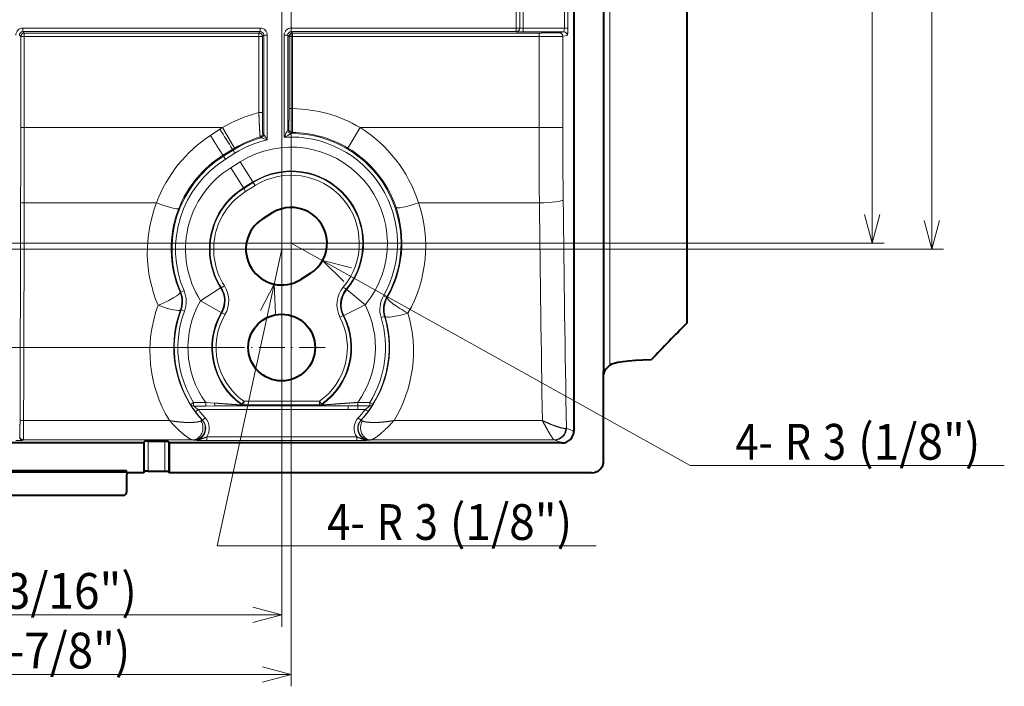
# Model space of a CAD drawing. Extents: x 0 to 812, y 0 to 557.
# Drawn here: x 421 to 503, y 270 to 326 of the extents above; entities that cross this region are included whole.
import ezdxf
from ezdxf.enums import TextEntityAlignment as Align

# ---------------------------------------------------------------- set-up
doc = ezdxf.new("R2010")
doc.units = 0
doc.linetypes.add('DASHDOT', pattern=[18.5, 12, -3, 0.5, -3])
doc.layers.get('0').update_dxf_attribs({"lineweight": 13})
doc.styles.get("Standard").update_dxf_attribs({"font": 'isocp.shx'})
doc.dimstyles.get("Standard").update_dxf_attribs({"dimtxt": 2.5, "dimasz": 2.5, "dimexe": 1.25, "dimexo": 0.625, "dimtad": 1, "dimcen": 2.5, "dimadec": 0, "dimazin": 0, "dimtfac": 1, "dimtmove": 0, "dimatfit": 0, "dimfxl": 1, "dimarcsym": 0})

# ---------------------------------------------------------------- blocks, each defined once
blk = doc.blocks.new('*D140')
at = {"color": 7, "lineweight": 13}
for p, q in [((400.483675, 390.567243), (498.083738, 390.567243)), ((497.083738, 307.067243), (497.083738, 390.567243)), ((400.483675, 307.067243), (498.083738, 307.067243))]:
    blk.add_line(p, q, dxfattribs=at)
for points in [[(497.730787, 388.152429), (497.083738, 390.567243), (496.436689, 388.152429)], [(496.436689, 309.482059), (497.083738, 307.067243), (497.730787, 309.482059)]]:
    blk.add_lwpolyline(points, dxfattribs=at)
at = {"color": 7, "lineweight": 13, "width": 0.8}
for s, p, p2 in [('(3-9/32")', (496.583738, 344.3255), (496.583738, 360.154262)), ('83.5', (496.583738, 335.844876), (496.583738, 343.3255))]:
    blk.add_text(s, height=3, rotation=90.000003, dxfattribs=at).set_placement(p, p2, align=Align.FIT)
blk = doc.blocks.new('*D141')
at = {"color": 7, "lineweight": 13}
for p, q in [((399.683676, 390.067243), (493.083738, 390.067243)), ((492.083738, 307.567243), (492.083738, 390.067243)), ((399.683676, 307.567243), (493.083738, 307.567243))]:
    blk.add_line(p, q, dxfattribs=at)
for points in [[(492.730787, 387.652429), (492.083738, 390.067243), (491.436689, 387.652429)], [(491.436689, 309.982059), (492.083738, 307.567243), (492.730787, 309.982059)]]:
    blk.add_lwpolyline(points, dxfattribs=at)
at = {"color": 7, "lineweight": 13, "width": 0.8}
for s, p, p2 in [('(3-1/4")', (491.583738, 344.325561), (491.583738, 357.981071)), ('82.5', (491.583738, 335.844937), (491.583738, 343.325561))]:
    blk.add_text(s, height=3, rotation=90.000003, dxfattribs=at).set_placement(p, p2, align=Align.FIT)
blk = doc.blocks.new('*D142')
at = {"color": 7, "lineweight": 13}
for p, q in [((395.783739, 386.167306), (395.783739, 270.40682)), ((443.383738, 386.167306), (443.383738, 270.40682)), ((395.783739, 271.40682), (443.383738, 271.40682))]:
    blk.add_line(p, q, dxfattribs=at)
for points in [[(398.198553, 272.053868), (395.783739, 271.40682), (398.198553, 270.759771)], [(440.968924, 270.759771), (443.383738, 271.40682), (440.968924, 272.053868)]]:
    blk.add_lwpolyline(points, dxfattribs=at)
at = {"color": 7, "lineweight": 13, "width": 0.8}
for s, p, p2 in [('47.6', (407.752485, 271.90682), (415.233106, 271.90682)), ('(1-7/8")', (416.23311, 271.90682), (429.888618, 271.90682))]:
    blk.add_text(s, height=3, dxfattribs=at).set_placement(p, p2, align=Align.FIT)
blk = doc.blocks.new('*D143')
at = {"color": 7, "lineweight": 13}
for p, q in [((396.583738, 386.667306), (396.583738, 275.40682)), ((442.583738, 386.667306), (442.583738, 275.40682)), ((396.583738, 276.40682), (442.583738, 276.40682))]:
    blk.add_line(p, q, dxfattribs=at)
for points in [[(398.998552, 277.053865), (396.583738, 276.40682), (398.998552, 275.759771)], [(440.168924, 275.759771), (442.583738, 276.40682), (440.168924, 277.053865)]]:
    blk.add_lwpolyline(points, dxfattribs=at)
at = {"color": 7, "lineweight": 13, "width": 0.8}
for s, p, p2 in [('46', (407.335874, 276.90682), (411.442381, 276.90682)), ('(1-13/16")', (412.442381, 276.90682), (430.444395, 276.90682))]:
    blk.add_text(s, height=3, dxfattribs=at).set_placement(p, p2, align=Align.FIT)
blk = doc.blocks.new('*D144')
at = {"color": 7, "lineweight": 13}
for p, q in [((432.363922, 382.317243), (341.083742, 382.317243)), ((342.083742, 298.817243), (342.083742, 382.317243)), ((438.943739, 298.817243), (341.083742, 298.817243))]:
    blk.add_line(p, q, dxfattribs=at)
for points in [[(342.730783, 379.902429), (342.083742, 382.317243), (341.436693, 379.902429)], [(341.436693, 301.232057), (342.083742, 298.817243), (342.730783, 301.232057)]]:
    blk.add_lwpolyline(points, dxfattribs=at)
at = {"color": 7, "lineweight": 13, "width": 0.8}
for s, p, p2 in [('(3-9/32")', (341.583742, 345.307555), (341.583742, 361.136317)), ('83.5', (341.583742, 336.826932), (341.583742, 344.307555))]:
    blk.add_text(s, height=3, rotation=90.000003, dxfattribs=at).set_placement(p, p2, align=Align.FIT)
blk = doc.blocks.new('*D145')
at = {"color": 7, "lineweight": 13}
for p, q in [((405.237562, 348.817244), (346.083742, 348.817244)), ((347.083742, 298.817243), (347.083742, 348.817244)), ((438.943739, 298.817243), (346.083742, 298.817243))]:
    blk.add_line(p, q, dxfattribs=at)
for points in [[(347.730783, 346.402429), (347.083742, 348.817244), (346.436693, 346.402429)], [(346.436693, 301.232057), (347.083742, 298.817243), (347.730783, 301.232057)]]:
    blk.add_lwpolyline(points, dxfattribs=at)
at = {"color": 7, "lineweight": 13, "width": 0.8}
for s, p, p2 in [('(1-31/32")', (346.583742, 316.832959), (346.583742, 334.834974)), ('50', (346.583742, 311.726453), (346.583742, 315.832959))]:
    blk.add_text(s, height=3, rotation=90.000003, dxfattribs=at).set_placement(p, p2, align=Align.FIT)
blk = doc.blocks.new('*D147')
at = {"color": 7, "lineweight": 13}
for p, q in [((443.383738, 307.567243), (476.831758, 288.916261)), ((476.831758, 288.916261), (503.169897, 288.916261))]:
    blk.add_line(p, q, dxfattribs=at)
blk.add_lwpolyline([(448.428085, 305.495303), (446.003879, 306.106225), (447.797842, 304.365049)], dxfattribs=at)
at = {"color": 7, "lineweight": 13, "width": 0.8}
for s, p, p2 in [('4-', (480.622814, 289.416261), (483.775657, 289.416261)), ('R', (484.775659, 289.416261), (486.973978, 289.416261)), ('3', (487.973978, 289.416261), (489.907228, 289.416261)), ('(1/8")', (490.907232, 289.416261), (501.169897, 289.416261))]:
    blk.add_text(s, height=3, dxfattribs=at).set_placement(p, p2, align=Align.FIT)
blk = doc.blocks.new('*D148')
at = {"color": 7, "lineweight": 13}
for p, q in [((442.583738, 307.067243), (437.166687, 282.187196)), ((437.166687, 282.187196), (468.941644, 282.187196))]:
    blk.add_line(p, q, dxfattribs=at)
blk.add_lwpolyline([(442.064023, 301.638776), (441.945521, 304.135965), (440.799552, 301.914087)], dxfattribs=at)
at = {"color": 7, "lineweight": 13, "width": 0.8}
for s, p, p2 in [('4-', (446.394563, 282.687196), (449.547407, 282.687196)), ('R', (450.547407, 282.687196), (452.745727, 282.687196)), ('3', (453.745726, 282.687196), (455.67898, 282.687196)), ('(1/8")', (456.67898, 282.687196), (466.941644, 282.687196))]:
    blk.add_text(s, height=3, dxfattribs=at).set_placement(p, p2, align=Align.FIT)
blk = doc.blocks.new('BLOCK690')
at = {"color": 7, "linetype": 'DASHDOT', "lineweight": 13, "ltscale": 0.182}
for p, q in [((-9.774471, -34.095245), (-9.774471, -41.375244)), ((-6.134471, -37.735245), (-13.414471, -37.735245))]:
    blk.add_line(p, q, dxfattribs=at)
blk = doc.blocks.new('BLOCK691')
at = {"color": 7, "linetype": 'DASHDOT', "lineweight": 13, "ltscale": 0.194997}
for p, q in [((-8.974471, -25.085306), (-8.974471, -32.885181)), ((-5.074533, -28.985245), (-12.874409, -28.985245))]:
    blk.add_line(p, q, dxfattribs=at)
blk = doc.blocks.new('BLOCK692')
at = {"color": 7, "linetype": 'DASHDOT', "lineweight": 13, "ltscale": 0.194997}
for p, q in [((-9.774471, -25.585306), (-9.774471, -33.385181)), ((-5.874533, -29.485245), (-13.674409, -29.485245))]:
    blk.add_line(p, q, dxfattribs=at)
blk = doc.blocks.new('BLOCK699')
at = {"color": 7, "lineweight": 40}
for p, q in [((14.726, 69.266), (14.726, -44.736)), ((17.22, 4.707), (17.22, -39.735)), ((24.208, -35.669), (24.208, 4.502)), ((-10.564, -26.441), (-11.364, -26.941)), ((-7.384, -31.529), (-8.184, -32.029)), ((17.369, -39.586), (17.75, -39.204)), ((17.22, -40.034), (17.22, -39.735)), ((17.22, -47.238), (17.22, -40.034)), ((-21.344, -45.734), (-44.205, -45.734)), ((-21.344, -45.734), (-21.28, -45.604)), ((-21.344, -45.734), (-21.344, -48.235)), ((-20.98, -45.594), (-19.569, -45.594)), ((-19.205, -45.734), (-19.269, -45.604)), ((-19.205, -45.734), (-19.205, -48.235)), ((13.725, -45.734), (-19.205, -45.734)), ((-42.774, -48.054), (-22.774, -48.054)), ((-42.774, -48.144), (-22.774, -48.144)), ((-22.774, -48.235), (-22.774, -48.054)), ((-21.344, -48.235), (-22.774, -48.235)), ((-22.774, -48.444), (-22.774, -49.846)), ((-21.344, -48.235), (-21.28, -48.106)), ((-20.98, -48.096), (-19.569, -48.096)), ((-19.205, -48.235), (-19.269, -48.106)), ((16.219, -48.235), (-19.205, -48.235)), ((-23.074, -50.146), (-42.475, -50.146))]:
    blk.add_line(p, q, dxfattribs=at)
at = {"color": 7, "lineweight": 13}
for p, q in [((17.75, -39.204), (17.75, 4.601)), ((9.889, -9.53), (9.889, -10.94)), ((10.184, -9.53), (10.184, -10.94)), ((10.48, -9.521), (10.48, -10.949)), ((13.926, -10.949), (13.926, -9.521)), ((14.225, -10.949), (14.225, -9.521)), ((-31.769, -11.54), (-31.657, -11.652)), ((-11.58, -10.94), (-31.469, -10.94)), ((-31.469, -11.24), (-31.469, -10.94)), ((-11.58, -11.24), (-31.469, -11.24)), ((-31.469, -11.24), (-31.357, -11.352)), ((-31.357, -11.352), (-11.691, -11.352)), ((-31.357, -11.652), (-31.357, -11.352)), ((-11.58, -11.24), (-11.691, -11.352)), ((-11.691, -11.652), (-11.691, -11.352)), ((-11.58, -11.24), (-11.58, -10.94)), ((-11.28, -11.54), (-11.392, -11.652)), ((-11.28, -11.54), (-10.98, -11.54)), ((-11.28, -11.54), (-11.28, -19.844)), ((-10.98, -11.54), (-10.98, -20.309)), ((-9.269, -11.54), (-9.569, -11.54)), ((-9.569, -20.1), (-9.569, -11.54)), ((-9.269, -11.54), (-9.157, -11.652)), ((-9.269, -19.48), (-9.269, -11.54)), ((9.889, -10.94), (-8.969, -10.94)), ((-8.969, -11.24), (-8.969, -10.94)), ((9.889, -11.24), (-8.969, -11.24)), ((-8.969, -11.24), (-8.857, -11.352)), ((-8.857, -11.352), (11.799, -11.352)), ((-8.857, -11.652), (-8.857, -11.352)), ((9.889, -10.94), (10.184, -10.94)), ((9.889, -11.24), (9.889, -10.94)), ((10.48, -11.249), (10.48, -10.949)), ((13.926, -10.949), (10.48, -10.949)), ((13.874, -11.249), (10.48, -11.249)), ((11.799, -11.652), (11.799, -11.352)), ((13.874, -11.249), (13.493, -11.325)), ((14.173, -11.549), (13.792, -11.625)), ((14.225, -10.949), (13.926, -10.949)), ((-31.657, -11.652), (-31.657, -19.282)), ((-31.357, -11.652), (-31.657, -11.652)), ((-31.357, -11.652), (-11.691, -11.652)), ((-31.357, -11.652), (-31.357, -19.282)), ((-11.691, -11.652), (-11.691, -18.03)), ((-11.691, -11.652), (-11.392, -11.652)), ((-11.392, -11.652), (-11.392, -18.03)), ((-9.157, -11.652), (-9.157, -17.698)), ((-8.857, -11.652), (-9.157, -11.652)), ((-8.857, -11.652), (11.799, -11.652)), ((-8.857, -11.652), (-8.857, -17.698)), ((11.799, -11.652), (11.799, -19.282)), ((13.792, -11.625), (13.792, -19.282)), ((-11.691, -18.03), (-11.392, -18.03)), ((-8.857, -17.698), (-9.157, -17.698)), ((-31.357, -19.282), (-31.657, -19.282)), ((-31.357, -19.282), (-14.741, -19.282)), ((-15.757, -19.94), (-14.957, -19.419)), ((-14.741, -19.282), (-14.957, -19.419)), ((-13.72, -21.001), (-14.741, -19.282)), ((-11.362, -19.782), (-11.28, -19.844)), ((-9.269, -19.48), (-9.187, -19.398)), ((-8.97, -19.78), (-8.889, -19.698)), ((-3.208, -19.282), (-4.229, -21.001)), ((-3.208, -19.282), (11.799, -19.282)), ((11.799, -19.282), (13.792, -19.282)), ((-11.578, -20.07), (-11.497, -20.133)), ((-11.497, -20.133), (-10.98, -20.309)), ((-14.697, -21.609), (-13.897, -21.109)), ((-13.853, -21.179), (-14.653, -21.679)), ((-13.694, -21.434), (-14.494, -21.934)), ((-13.72, -21.001), (-13.897, -21.109)), ((-13.853, -21.179), (-13.897, -21.109)), ((-13.694, -21.434), (-13.853, -21.179)), ((-14.653, -21.679), (-14.697, -21.609)), ((-14.494, -21.934), (-14.653, -21.679)), ((-13.247, -22.149), (-14.047, -22.649)), ((-12.187, -23.845), (-13.247, -22.149)), ((-12.987, -24.345), (-14.047, -22.649)), ((-12.187, -23.845), (-12.987, -24.345)), ((-12.157, -23.893), (-12.957, -24.393)), ((-12.157, -23.893), (-12.187, -23.845)), ((-12.157, -23.893), (-11.998, -24.147)), ((-12.957, -24.393), (-12.987, -24.345)), ((-12.957, -24.393), (-12.798, -24.647)), ((-11.998, -24.147), (-12.798, -24.647)), ((-31.364, -25.596), (-20.268, -25.596)), ((1.703, -25.596), (11.833, -25.596)), ((-17.966, -32.978), (-18.242, -33.095)), ((-14.893, -32.732), (-16.582, -33.803)), ((-14.832, -32.724), (-14.893, -32.732)), ((-14.832, -32.724), (-14.579, -32.562)), ((-4.379, -32.85), (-4.608, -32.657)), ((-4.379, -32.85), (-4.317, -32.865)), ((-4.317, -32.865), (-2.781, -34.145)), ((-18.242, -33.095), (-18.3, -33.1)), ((-14.85, -34.803), (-16.582, -33.803)), ((-0.98, -33.549), (-1.241, -33.4)), ((-0.925, -33.559), (-0.98, -33.549)), ((-18.209, -34.58), (-18.266, -34.578)), ((-18.209, -34.58), (-17.928, -34.685)), ((-4.56, -35.058), (-2.781, -34.145)), ((-14.789, -34.81), (-14.85, -34.803)), ((-14.529, -34.961), (-14.789, -34.81)), ((-4.623, -35.059), (-4.889, -35.198)), ((-4.623, -35.059), (-4.56, -35.058)), ((-1.444, -35.208), (-1.157, -35.121)), ((-1.101, -35.123), (-1.157, -35.121)), ((-17.16, -42.343), (-17.415, -42.502)), ((-17.16, -42.343), (-16.144, -42.343)), ((-17.16, -42.639), (-17.16, -42.343)), ((-17.16, -42.639), (-16.144, -42.639)), ((-16.144, -42.343), (-15.411, -42.388)), ((-16.144, -42.343), (-16.144, -42.639)), ((-16.144, -42.639), (-15.347, -42.635)), ((-15.347, -42.635), (-4.202, -42.635)), ((-13.111, -42.486), (-13.128, -42.543)), ((-13.111, -42.486), (-12.938, -42.24)), ((-12.938, -42.54), (-12.956, -42.597)), ((-12.938, -42.24), (-6.611, -42.24)), ((-12.938, -42.54), (-12.938, -42.24)), ((-12.938, -42.54), (-6.611, -42.54)), ((-6.438, -42.486), (-6.611, -42.24)), ((-6.611, -42.54), (-6.611, -42.24)), ((-6.593, -42.597), (-6.611, -42.54)), ((-6.421, -42.543), (-6.438, -42.486)), ((-4.202, -42.635), (-3.4, -42.632)), ((-4.202, -42.635), (-4.202, -42.935)), ((-4.202, -42.935), (-3.4, -42.928)), ((-3.4, -42.336), (-3.4, -42.632)), ((-2.385, -42.336), (-3.4, -42.336)), ((-3.4, -42.632), (-3.4, -42.928)), ((-2.385, -42.632), (-3.4, -42.632)), ((-2.777, -42.928), (-3.4, -42.928)), ((-2.777, -42.928), (-2.536, -43.107)), ((-2.385, -42.336), (-2.385, -42.632)), ((-2.385, -42.336), (-2.13, -42.495)), ((-17.008, -43.114), (-16.767, -42.935)), ((-16.767, -42.935), (-4.202, -42.935)), ((-16.188, -43.634), (-16.409, -43.837)), ((-3.14, -43.837), (-3.361, -43.634)), ((-19.191, -43.854), (-31.415, -43.854)), ((-16.409, -43.837), (-16.442, -43.817)), ((-3.14, -43.837), (-3.106, -43.817)), ((-0.358, -43.854), (12.085, -43.854)), ((14.726, -44.736), (14.094, -44.484)), ((-16.061, -45.234), (-3.488, -45.234)), ((-16.061, -45.234), (-16.061, -45.534)), ((-3.488, -45.234), (-3.488, -45.534)), ((-31.461, -45.514), (-31.443, -45.479)), ((-17.275, -45.479), (-31.443, -45.479)), ((-21.28, -45.604), (-21.28, -48.106)), ((-20.98, -45.594), (-20.98, -48.096)), ((-19.569, -45.594), (-19.569, -48.096)), ((-19.269, -45.604), (-19.269, -48.106)), ((-17.144, -45.514), (-17.181, -45.491)), ((-16.061, -45.534), (-3.488, -45.534)), ((-2.405, -45.514), (-2.368, -45.491)), ((-2.274, -45.479), (13.076, -45.479)), ((13.098, -45.484), (13.076, -45.479)), ((13.725, -45.734), (13.098, -45.484))]:
    blk.add_line(p, q, dxfattribs=at)
at = {"color": 7, "lineweight": 40}
blk.add_circle((-9.774, -37.735), 2.8, dxfattribs=at)
at = {"color": 7, "lineweight": 13}
for centre, radius, start, end in [((-31.469, -11.54), 0.6, 89.99605, 180.00393), ((-31.47, -11.54), 0.3, 89.97077, 180.02923), ((-11.58, -11.54), 0.6, 359.99604, 90.00395), ((-11.579, -11.54), 0.3, 359.97077, 90.02923), ((-8.969, -11.54), 0.6, 89.99604, 180.00395), ((-8.97, -11.54), 0.3, 89.97071, 180.02929), ((10.347, 1.887), 13.136, 268.00145, 270.58231), ((9.885, -10.942), 0.299, 270.66845, 0.25293), ((10.413, -7.658), 3.291, 266.00883, 271.162), ((-8.974, -28.985), 11.288, 103.92825, 120.72427), ((-8.974, -28.985), 11.288, 59.27573, 89.40612), ((-2858.873, -19.293), 2827.216, 359.873025, 0.000223), ((-2893.021, -19.293), 2861.664, 359.873801, 0.000227), ((333.084, 197.457), 410.082, 211.92835, 212.2071), ((-11.662, -19.782), 0.3, 286.29521, 359.98519), ((14.042, -31.145), 26.067, 153.41745, 154.93098), ((2.178, -41.408), 24.331, 117.26712, 118.86776), ((-8.969, -19.48), 0.3, 180.02138, 269.94788), ((-8.887, -19.398), 0.3, 180.02114, 269.45394), ((-8.974, -28.985), 9.205, 330.27916, 449.96926), ((-8.974, -28.985), 9.288, 59.27573, 89.47508), ((602.985, -19.293), 591.186, 179.998909, 180.610892), ((558.591, -19.293), 544.799, 179.99889, 180.63642), ((-8.974, -28.985), 9.205, 105.90683, 122.00538), ((-8.974, -28.985), 9.288, 106.2804, 120.72427), ((-8.974, -28.985), 8.905, 103.01293, 122.00538), ((-11.58, -19.844), 0.3, 285.92177, 359.98506), ((-30.697, -32.709), 23.292, 32.16546, 33.52594), ((-8.974, -28.985), 8.905, 330.27916, 453.82984), ((-8.974, -28.985), 8.061, 320.20323, 482.00519), ((-8.953, -28.956), 9.252, 18.70455, 59.29604), ((-9.774, -29.485), 9.205, 122.00538, 203.08962), ((-9.774, -29.485), 8.905, 122.00539, 203.08963), ((-9.795, -29.455), 9.251, 121.99709, 158.59018), ((-9.774, -29.485), 8.061, 122.00538, 212.3873), ((-8.974, -28.985), 6.062, 320.20322, 482.00519), ((-8.974, -28.985), 6.005, 319.935, 482.00519), ((-8.974, -28.985), 5.705, 319.935, 482.00519), ((-9.774, -29.485), 6.062, 122.00538, 212.3873), ((-9.774, -29.485), 6.005, 122.00538, 212.63279), ((-9.774, -29.485), 5.705, 122.00538, 212.63279), ((-16557.028, 11.116), 16525.404, 359.809607, 359.872846), ((3290.107, 11.093), 3276.484, 180.637191, 180.971929), ((-16589.85, 11.114), 16558.527, 359.809797, 359.872973), ((-9.635, -29.738), 11.41, 158.71956, 202.97174), ((-9.782, -29.457), 9.264, 158.60566, 203.15422), ((-8.967, -28.958), 9.266, 330.22553, 18.68532), ((-9.111, -29.234), 11.409, 330.449, 18.59507), ((3335.071, 11.122), 3323.441, 180.63304, 180.947832), ((-20.082, -33.879), 2.3, 339.48964, 23.08989), ((-16.583, -33.803), 2, 330.00059, 32.37578), ((-16.516, -33.802), 2, 329.73446, 32.63565), ((-16.516, -33.802), 2.3, 329.73634, 32.63376), ((-2.848, -34.138), 2.3, 139.93375, 207.44962), ((-2.848, -34.138), 2, 139.93162, 207.45175), ((-2.78, -34.145), 2, 140.21598, 207.16054), ((-20.141, -33.881), 2, 339.61076, 22.9708), ((-20.082, -33.879), 2, 339.48851, 23.09102), ((-9.774, -37.735), 7.861, 149.98908, 215.88404), ((0.756, -34.54), 2.3, 150.27882, 196.87747), ((0.756, -34.54), 2, 150.27758, 196.8787), ((0.814, -34.547), 2, 150.40315, 196.75102), ((-9.642, -38.038), 11.182, 159.87563, 211.34451), ((-9.781, -37.702), 9.043, 159.78418, 222.55075), ((-9.774, -37.735), 9.005, 159.48991, 211.9603), ((-9.774, -37.735), 7.861, 324.17655, 387.1733), ((-9.774, -37.735), 8.705, 159.48991, 211.9603), ((-9.774, -37.735), 5.862, 149.98908, 235.10486), ((-9.774, -37.735), 5.805, 149.73732, 234.92029), ((-9.774, -37.735), 5.505, 149.73732, 234.92028), ((-9.774, -37.735), 5.505, 305.07971, 387.44837), ((-9.774, -37.735), 5.805, 305.07971, 387.44837), ((-9.774, -37.735), 5.862, 304.89514, 387.1733), ((-9.768, -37.702), 9.043, 317.44947, 16.57121), ((-9.774, -37.735), 8.705, 328.09196, 376.87711), ((-9.774, -37.735), 9.005, 328.09196, 376.87711), ((-9.907, -38.038), 11.181, 328.6545, 16.50649), ((-11.909, -39.267), 6.387, 210.43311, 217.02801), ((-14.543, -39.553), 4.047, 229.69392, 236.66227), ((-12.956, -42.297), 0.3, 235.11048, 269.99438), ((-12.938, -42.24), 0.3, 234.92594, 269.99435), ((-6.611, -42.24), 0.3, 270.00565, 305.07406), ((-6.593, -42.297), 0.3, 270.00558, 304.88952), ((-9.774, -37.735), 8.714, 317.39525, 323.42173), ((-4.999, -39.557), 4.037, 303.39006, 310.36622), ((-7.638, -39.266), 6.385, 323.02692, 329.61895), ((-2.379, -42.337), 0.295, 268.91883, 327.66348), ((-9.774, -37.735), 9.014, 216.63346, 222.60475), ((-9.774, -37.735), 8.714, 216.63346, 222.60475), ((-17.145, -44.515), 1.3, 326.41829, 42.66166), ((-2.404, -44.515), 1.3, 137.33834, 213.58172), ((-9.774, -37.735), 9.014, 317.39525, 323.42173), ((-17.184, -44.49), 1.001, 270.14763, 42.20352), ((-17.142, -44.516), 0.998, 269.90631, 42.78993), ((-2.407, -44.516), 0.998, 137.21007, 270.09369), ((-2.365, -44.49), 1.001, 137.79648, 269.85237), ((14.013, -44.374), 0.137, 285.75673, 306.23212), ((-17.279, -45.929), 0.45, 77.37923, 89.50523), ((-16.006, -14.2), 31.335, 267.91971, 269.8992), ((-3.543, -14.2), 31.335, 270.1008, 272.08029), ((-2.27, -45.929), 0.45, 90.49481, 102.62072)]:
    blk.add_arc(centre, radius, start, end, dxfattribs=at)
at = {"color": 7, "lineweight": 40}
for centre, radius, start, end in [((-8.974, -28.985), 3, 302.00538, 482.00538), ((-9.774, -29.485), 3, 122.00538, 302.00538), ((141.388, -152.322), 165.345, 135.12908, 136.61614), ((13.727, -44.735), 0.998, 269.85485, 359.93316), ((16.221, -47.237), 0.998, 269.85485, 359.93316), ((-22.474, -48.444), 0.3, 135.80951, 180.0068), ((-23.074, -49.846), 0.3, 270.00765, 0.02263)]:
    blk.add_arc(centre, radius, start, end, dxfattribs=at)
at = {"color": 7, "lineweight": 13}
for centre, major_axis, ratio, start_param, end_param in [((-31.357, -11.652), (-0.212, -0.212), 0.999695, 3.927143, 5.497635), ((-11.691, -11.652), (-0.212, 0.212), 0.999695, 3.927143, 5.497635), ((-8.857, -11.652), (-0.212, -0.212), 0.999695, 3.927143, 5.497635), ((13.493, -11.625), (0.059, -0.294), 0.996044, 1.374629, 2.943904), ((13.873, -10.949), (0, -0.3), 0.174977, 0.017454, 1.570795), ((13.874, -11.549), (0.059, -0.294), 0.996044, 1.374629, 2.943904), ((14.172, -10.949), (0, -0.6), 0.087489, 0.017452, 1.570799), ((-8.972, -29.345), (0.029, -11.713), 0.961989, 1.894197, 2.602026), ((-9.784, -29.858), (-0.087, -11.704), 0.961949, 3.708539, 4.346909), ((-31.364, -25.559), (0.3, -0.001), 0.126288, 3.159187, 4.71267), ((11.833, -25.344), (2, 0.022), 0.12628, 4.710982, 6.195213), ((-20.268, -25.344), (1.862, -0.73), 0.117691, 4.758524, 6.26561), ((1.703, -25.344), (1.894, 0.642), 0.119712, 3.159172, 4.671865), ((-20.141, -33.881), (1.839, 0.785), 0.142772, 4.651501, 6.265551), ((0.814, -34.547), (1.737, -0.992), 0.1369, 3.159211, 4.790452), ((-20.141, -33.881), (1.876, -0.692), 0.145587, 4.766045, 6.265544), ((0.814, -34.547), (1.917, 0.572), 0.150787, 3.159248, 4.66745), ((-17.16, -42.343), (0.268, 0.135), 0.982578, 3.235636, 4.254002), ((-15.347, -42.335), (0.001, -0.3), 0.217118, 4.888336, 6.265306), ((-31.415, -43.798), (0.3, -0.001), 0.187187, 3.15936, 4.713012), ((-17.275, -44.479), (-0.07, -0.998), 0.895802, 0.078602, 2.263636), ((-2.274, -44.479), (0.07, -0.998), 0.895802, 4.019549, 6.204583), ((13.076, -44.479), (-0.152, -0.988), 0.974672, 0.156694, 1.693234), ((13.098, -44.484), (0.371, 0.929), 0.995592, 3.522886, 5.090641), ((-31.461, -45.214), (0.268, -0.134), 0.999239, 3.605423, 5.17561), ((-31.443, -45.179), (0.268, -0.134), 0.999239, 3.605423, 5.17561), ((-32.061, -45.513), (0.6, 0), 0.034921, 4.712388, 6.265732)]:
    blk.add_ellipse(centre, major_axis=major_axis, ratio=ratio, start_param=start_param, end_param=end_param, dxfattribs=at)
at = {"color": 7, "lineweight": 40}
for centre, major_axis, ratio, start_param, end_param in [((24.227, -39.254), (6.501, 0), 0.087487, 2.0515, 3.054313), ((17.37, -39.886), (0.078, 0.334), 0.384567, 0.555078, 2.118279)]:
    blk.add_ellipse(centre, major_axis=major_axis, ratio=ratio, start_param=start_param, end_param=end_param, dxfattribs=at)
at = {"color": 7, "lineweight": 13}
for points, knots in [([(11.799, -11.352), (11.87, -11.352), (11.941, -11.352), (12.011, -11.352), (12.293, -11.351), (12.562, -11.35), (12.75, -11.348), (13.086, -11.343), (13.322, -11.337), (13.411, -11.333), (13.469, -11.329), (13.491, -11.326), (13.492, -11.325), (13.492, -11.325), (13.493, -11.325)], [6.300073, 6.300073, 6.300073, 6.300073, 6.300073, 6.300073, 6.846913, 6.846913, 6.846913, 8.495047, 8.495047, 8.495047, 10.143314, 10.143314, 10.143314, 10.19452, 10.19452, 10.19452, 10.19452, 10.19452, 10.19452]), ([(11.799, -11.652), (12.193, -11.652), (12.587, -11.651), (12.973, -11.648), (13.424, -11.642), (13.687, -11.633), (13.741, -11.63), (13.776, -11.628), (13.792, -11.625)], [0, 0, 0, 0, 0, 0, 3.251395, 3.251395, 3.251395, 4.420095, 4.420095, 4.420095, 4.420095, 4.420095, 4.420095]), ([(-11.578, -20.07), (-11.582, -20.066), (-11.587, -20.025), (-11.595, -19.946), (-11.618, -19.634), (-11.646, -19.138), (-11.663, -18.777), (-11.678, -18.403), (-11.691, -18.03)], [0, 0, 0, 0, 0, 0, 1.594186, 1.594186, 1.594186, 4.687901, 4.687901, 4.687901, 4.687901, 4.687901, 4.687901]), ([(-11.362, -19.782), (-11.363, -19.781), (-11.364, -19.78), (-11.364, -19.778), (-11.367, -19.763), (-11.37, -19.729), (-11.372, -19.691), (-11.376, -19.594), (-11.379, -19.455), (-11.381, -19.376), (-11.384, -19.199), (-11.387, -18.992), (-11.388, -18.881), (-11.39, -18.651), (-11.391, -18.406), (-11.391, -18.281), (-11.392, -18.155), (-11.392, -18.03)], [6.310422, 6.310422, 6.310422, 6.310422, 6.310422, 6.310422, 6.582901, 6.582901, 6.582901, 7.530252, 7.530252, 7.530252, 8.501041, 8.501041, 8.501041, 9.479745, 9.479745, 9.479745, 10.447399, 10.447399, 10.447399, 10.447399, 10.447399, 10.447399]), ([(-9.157, -17.698), (-9.157, -17.772), (-9.158, -17.847), (-9.158, -17.921), (-9.158, -18.215), (-9.16, -18.495), (-9.163, -18.69), (-9.168, -19.033), (-9.175, -19.262), (-9.178, -19.344), (-9.182, -19.39), (-9.186, -19.397), (-9.186, -19.398), (-9.186, -19.398), (-9.187, -19.398)], [6.208546, 6.208546, 6.208546, 6.208546, 6.208546, 6.208546, 6.781315, 6.781315, 6.781315, 8.50828, 8.50828, 8.50828, 10.235369, 10.235369, 10.235369, 10.286229, 10.286229, 10.286229, 10.286229, 10.286229, 10.286229]), ([(-8.857, -17.698), (-8.858, -18.109), (-8.86, -18.519), (-8.864, -18.922), (-8.872, -19.383), (-8.881, -19.625), (-8.884, -19.67), (-8.887, -19.695), (-8.889, -19.698)], [0, 0, 0, 0, 0, 0, 3.384777, 3.384777, 3.384777, 4.596132, 4.596132, 4.596132, 4.596132, 4.596132, 4.596132]), ([(-14.697, -21.609), (-14.699, -21.608), (-14.706, -21.598), (-14.719, -21.579), (-14.765, -21.509), (-14.837, -21.398), (-14.89, -21.316), (-15.078, -21.021), (-15.295, -20.676), (-15.442, -20.443), (-15.599, -20.191), (-15.757, -19.94)], [0, 0, 0, 0, 0, 0, 0.41291, 0.41291, 0.41291, 1.153819, 1.153819, 1.153819, 2.922812, 2.922812, 2.922812, 2.922812, 2.922812, 2.922812]), ([(-13.128, -42.543), (-13.128, -42.546), (-13.154, -42.546), (-13.206, -42.544), (-13.429, -42.532), (-13.773, -42.508), (-13.995, -42.492), (-14.425, -42.46), (-14.883, -42.426), (-15.057, -42.413), (-15.233, -42.4), (-15.411, -42.388)], [0, 0, 0, 0, 0, 0, 1.081562, 1.081562, 1.081562, 3.836526, 3.836526, 3.836526, 5.468237, 5.468237, 5.468237, 5.468237, 5.468237, 5.468237]), ([(-12.956, -42.597), (-12.957, -42.598), (-12.963, -42.6), (-12.974, -42.601), (-13.007, -42.604), (-13.058, -42.606), (-13.087, -42.607), (-13.151, -42.609), (-13.227, -42.611), (-13.267, -42.613), (-13.362, -42.615), (-13.467, -42.617), (-13.528, -42.618), (-13.655, -42.62), (-13.79, -42.622), (-13.86, -42.623), (-14.032, -42.625), (-14.214, -42.627), (-14.324, -42.628), (-14.584, -42.631), (-14.858, -42.632), (-15.018, -42.633), (-15.181, -42.634), (-15.347, -42.635)], [8.827354, 8.827354, 8.827354, 8.827354, 8.827354, 8.827354, 9.334662, 9.334662, 9.334662, 9.832999, 9.832999, 9.832999, 10.330767, 10.330767, 10.330767, 10.960827, 10.960827, 10.960827, 11.590699, 11.590699, 11.590699, 12.490143, 12.490143, 12.490143, 13.670251, 13.670251, 13.670251, 13.670251, 13.670251, 13.670251]), ([(-4.202, -42.635), (-4.288, -42.634), (-4.373, -42.634), (-4.457, -42.634), (-4.664, -42.633), (-4.865, -42.631), (-4.982, -42.63), (-5.212, -42.628), (-5.431, -42.626), (-5.538, -42.625), (-5.743, -42.622), (-5.933, -42.619), (-6.022, -42.618), (-6.186, -42.615), (-6.329, -42.611), (-6.392, -42.61), (-6.479, -42.607), (-6.541, -42.603), (-6.559, -42.602), (-6.579, -42.6), (-6.589, -42.599), (-6.591, -42.598), (-6.593, -42.597), (-6.593, -42.597)], [8.820343, 8.820343, 8.820343, 8.820343, 8.820343, 8.820343, 9.43068, 9.43068, 9.43068, 10.335515, 10.335515, 10.335515, 11.248606, 11.248606, 11.248606, 12.138934, 12.138934, 12.138934, 12.96711, 12.96711, 12.96711, 13.454095, 13.454095, 13.454095, 13.663175, 13.663175, 13.663175, 13.663175, 13.663175, 13.663175]), ([(-3.4, -42.336), (-3.879, -42.369), (-4.356, -42.402), (-4.78, -42.434), (-5.425, -42.483), (-5.972, -42.521), (-6.133, -42.532), (-6.315, -42.544), (-6.401, -42.545), (-6.414, -42.545), (-6.421, -42.544), (-6.421, -42.543)], [0, 0, 0, 0, 0, 0, 4.285852, 4.285852, 4.285852, 6.244323, 6.244323, 6.244323, 6.791389, 6.791389, 6.791389, 6.791389, 6.791389, 6.791389]), ([(-31.743, -45.179), (-31.742, -45.176), (-31.74, -45.167), (-31.738, -45.152), (-31.733, -45.076), (-31.727, -44.92), (-31.724, -44.765), (-31.72, -44.484), (-31.717, -44.151), (-31.716, -44.036), (-31.715, -43.918), (-31.715, -43.798)], [6.478405, 6.478405, 6.478405, 6.478405, 6.478405, 6.478405, 7.159868, 7.159868, 7.159868, 9.070911, 9.070911, 9.070911, 10.01608, 10.01608, 10.01608, 10.01608, 10.01608, 10.01608]), ([(-31.443, -45.479), (-31.44, -45.471), (-31.437, -45.433), (-31.433, -45.365), (-31.426, -45.115), (-31.42, -44.726), (-31.418, -44.447), (-31.416, -44.154), (-31.415, -43.854)], [0, 0, 0, 0, 0, 0, 1.449842, 1.449842, 1.449842, 3.950739, 3.950739, 3.950739, 3.950739, 3.950739, 3.950739]), ([(-19.191, -43.854), (-19.175, -43.857), (-19.159, -43.86), (-19.143, -43.863), (-19.079, -43.874), (-19.015, -43.885), (-18.967, -43.893), (-18.607, -43.95), (-18.251, -43.991), (-17.954, -44.013), (-17.493, -44.028), (-17.072, -44.004), (-16.931, -43.991), (-16.755, -43.964), (-16.619, -43.923), (-16.59, -43.913), (-16.565, -43.902), (-16.543, -43.891)], [0, 0, 0, 0, 0, 0, 0.13971, 0.13971, 0.13971, 0.558838, 0.558838, 0.558838, 3.299379, 3.299379, 3.299379, 4.858306, 4.858306, 4.858306, 5.307583, 5.307583, 5.307583, 5.307583, 5.307583, 5.307583]), ([(-19.191, -43.854), (-19.18, -43.866), (-19.17, -43.878), (-19.159, -43.89), (-19.115, -43.938), (-19.072, -43.985), (-19.039, -44.021), (-18.794, -44.283), (-18.546, -44.532), (-18.336, -44.73), (-18, -45.023), (-17.683, -45.26), (-17.575, -45.335), (-17.44, -45.418), (-17.334, -45.463), (-17.312, -45.471), (-17.292, -45.476), (-17.275, -45.479)], [0, 0, 0, 0, 0, 0, 0.139494, 0.139494, 0.139494, 0.557974, 0.557974, 0.557974, 3.280106, 3.280106, 3.280106, 4.813314, 4.813314, 4.813314, 5.24714, 5.24714, 5.24714, 5.24714, 5.24714, 5.24714]), ([(-16.442, -43.817), (-16.44, -43.823), (-16.446, -43.832), (-16.461, -43.843), (-16.487, -43.86), (-16.521, -43.879), (-16.528, -43.883), (-16.535, -43.887), (-16.543, -43.891)], [0, 0, 0, 0, 0, 0, 0.4662923, 0.4662923, 0.4662923, 0.581244, 0.581244, 0.581244, 0.581244, 0.581244, 0.581244]), ([(-3.106, -43.817), (-3.109, -43.823), (-3.103, -43.832), (-3.088, -43.843), (-3.062, -43.86), (-3.028, -43.879), (-3.021, -43.883), (-3.014, -43.887), (-3.006, -43.891)], [0, 0, 0, 0, 0, 0, 0.4662837, 0.4662837, 0.4662837, 0.5812335, 0.5812335, 0.5812335, 0.5812335, 0.5812335, 0.5812335]), ([(-0.358, -43.854), (-0.424, -43.866), (-0.489, -43.878), (-0.546, -43.887), (-0.925, -43.948), (-1.298, -43.991), (-1.595, -44.013), (-2.057, -44.028), (-2.477, -44.004), (-2.619, -43.99), (-2.794, -43.964), (-2.93, -43.923), (-2.959, -43.913), (-2.984, -43.902), (-3.006, -43.891)], [0, 0, 0, 0, 0, 0, 0.574649, 0.574649, 0.574649, 3.315055, 3.315055, 3.315055, 4.873962, 4.873962, 4.873962, 5.322672, 5.322672, 5.322672, 5.322672, 5.322672, 5.322672]), ([(-0.358, -43.854), (-0.398, -43.899), (-0.439, -43.944), (-0.493, -44.003), (-0.747, -44.275), (-1.003, -44.532), (-1.213, -44.729), (-1.549, -45.023), (-1.866, -45.26), (-1.974, -45.335), (-2.109, -45.418), (-2.215, -45.463), (-2.237, -45.471), (-2.257, -45.476), (-2.274, -45.479)], [0, 0, 0, 0, 0, 0, 0.52341, 0.52341, 0.52341, 3.246151, 3.246151, 3.246151, 4.779374, 4.779374, 4.779374, 5.21333, 5.21333, 5.21333, 5.21333, 5.21333, 5.21333]), ([(12.085, -43.854), (12.379, -43.996), (12.675, -44.128), (12.959, -44.246), (13.407, -44.411), (13.777, -44.502), (13.9, -44.523), (13.994, -44.525), (14.051, -44.506)], [0, 0, 0, 0, 0, 0, 2.725088, 2.725088, 2.725088, 4.298765, 4.298765, 4.298765, 4.298765, 4.298765, 4.298765]), ([(12.085, -43.854), (12.255, -44.183), (12.426, -44.502), (12.591, -44.796), (12.817, -45.174), (12.985, -45.399), (13.024, -45.445), (13.055, -45.472), (13.076, -45.479)], [0, 0, 0, 0, 0, 0, 3.106837, 3.106837, 3.106837, 4.232437, 4.232437, 4.232437, 4.232437, 4.232437, 4.232437]), ([(-16.061, -45.234), (-16.167, -45.272), (-16.275, -45.313), (-16.374, -45.353), (-16.588, -45.432), (-16.808, -45.487), (-16.919, -45.506), (-17.032, -45.515), (-17.144, -45.514)], [0, 0, 0, 0, 0, 0, 1.111451, 1.111451, 1.111451, 2.209664, 2.209664, 2.209664, 2.209664, 2.209664, 2.209664]), ([(-3.488, -45.234), (-3.382, -45.272), (-3.274, -45.313), (-3.175, -45.353), (-2.961, -45.432), (-2.741, -45.487), (-2.63, -45.506), (-2.517, -45.515), (-2.405, -45.514)], [0, 0, 0, 0, 0, 0, 1.111424, 1.111424, 1.111424, 2.209636, 2.209636, 2.209636, 2.209636, 2.209636, 2.209636])]:
    blk.add_open_spline(points, degree=5, knots=knots, dxfattribs=at)
at = {"color": 7, "lineweight": 40}
for points in [[(-20.98, -45.594), (-20.998, -45.594), (-21.017, -45.594), (-21.036, -45.594), (-21.072, -45.594), (-21.107, -45.595), (-21.124, -45.595), (-21.156, -45.596), (-21.184, -45.597), (-21.198, -45.597), (-21.222, -45.598), (-21.242, -45.599), (-21.251, -45.6), (-21.265, -45.601), (-21.274, -45.602), (-21.278, -45.603), (-21.279, -45.604), (-21.28, -45.604)], [(-19.569, -45.594), (-19.551, -45.594), (-19.532, -45.594), (-19.513, -45.594), (-19.477, -45.594), (-19.442, -45.595), (-19.425, -45.595), (-19.393, -45.596), (-19.364, -45.597), (-19.351, -45.597), (-19.327, -45.598), (-19.307, -45.599), (-19.298, -45.6), (-19.284, -45.601), (-19.274, -45.602), (-19.271, -45.603), (-19.27, -45.604), (-19.269, -45.604)], [(-20.98, -48.096), (-20.998, -48.096), (-21.017, -48.096), (-21.036, -48.096), (-21.072, -48.096), (-21.107, -48.097), (-21.124, -48.097), (-21.156, -48.097), (-21.184, -48.098), (-21.198, -48.099), (-21.222, -48.1), (-21.242, -48.101), (-21.251, -48.101), (-21.265, -48.103), (-21.274, -48.104), (-21.278, -48.105), (-21.279, -48.105), (-21.28, -48.106)], [(-19.569, -48.096), (-19.551, -48.096), (-19.532, -48.096), (-19.513, -48.096), (-19.477, -48.096), (-19.442, -48.097), (-19.425, -48.097), (-19.393, -48.097), (-19.364, -48.098), (-19.351, -48.099), (-19.327, -48.1), (-19.307, -48.101), (-19.298, -48.101), (-19.284, -48.103), (-19.274, -48.104), (-19.271, -48.105), (-19.27, -48.105), (-19.269, -48.106)]]:
    blk.add_open_spline(points, degree=5, knots=[0, 0, 0, 0, 0, 0, 0.1320077, 0.1320077, 0.1320077, 0.2642285, 0.2642285, 0.2642285, 0.3964705, 0.3964705, 0.3964705, 0.5287363, 0.5287363, 0.5287363, 0.6579025, 0.6579025, 0.6579025, 0.6579025, 0.6579025, 0.6579025], dxfattribs=at)

msp = doc.modelspace()

# ---------------------------------------------------------------- block references
at = {"lineweight": 0}
for name in ['BLOCK699', 'BLOCK691', 'BLOCK692', 'BLOCK690']:
    msp.add_blockref(name, (452.3582, 336.5525), dxfattribs=at)

# ---------------------------------------------------------------- dimensions: what is measured, and where the dimension line sits
at = {"color": 0, "lineweight": 0}
for base, p1, p2, angle, text, picture, middle, dimtype in [((497.0837, 390.5672), (400.4837, 307.0672), (400.4837, 390.5672), 90, '<>(3-9/32")', '*D140', (497.0837, 347.9996), 161), ((492.0837, 390.0672), (399.6837, 307.5672), (399.6837, 390.0672), 90, '<>(3-1/4")', '*D141', (492.0837, 346.913), 161), ((396.5837, 276.4068), (442.5837, 386.6673), (396.5837, 386.6673), 180, '<>(1-13/16")', '*D143', (418.8901, 276.4068), 161), ((395.7837, 271.4068), (443.3837, 386.1673), (395.7837, 386.1673), 180, '<>(1-7/8")', '*D142', (418.8206, 271.4068), 161), ((342.0837, 382.3172), (438.9437, 298.8172), (432.3639, 382.3172), 89.999523, '<>(3-9/32")', '*D144', (342.0837, 348.9816), 160), ((347.0837, 298.8172), (405.2376, 348.8172), (438.9437, 298.8172), 269.998569, '<>(1-31/32")', '*D145', (347.0837, 323.2807), 160)]:
    dim = msp.add_linear_dim(base=base, p1=p1, p2=p2, angle=angle, text=text, dimstyle='STANDARD', dxfattribs=at)
    dim.commit()
    dim.dimension.update_dxf_attribs({"geometry": picture, "text_midpoint": middle, "dimtype": dimtype, "oblique_angle": 89.999523})
for center, mpoint, picture, middle in [((443.3837, 307.5672), (446.0039, 306.1062), '*D147', (486.7098, 283.4082)), ((442.5837, 307.0672), (441.9455, 304.136), '*D148', (438.4651, 288.1505))]:
    dim = msp.add_radius_dim(center=center, mpoint=mpoint, text='4-<>(1/8")', dimstyle='STANDARD', dxfattribs=at)
    dim.commit()
    dim.dimension.update_dxf_attribs({"geometry": picture, "text_midpoint": middle, "dimtype": 164})

doc.saveas('drawing.dxf')
